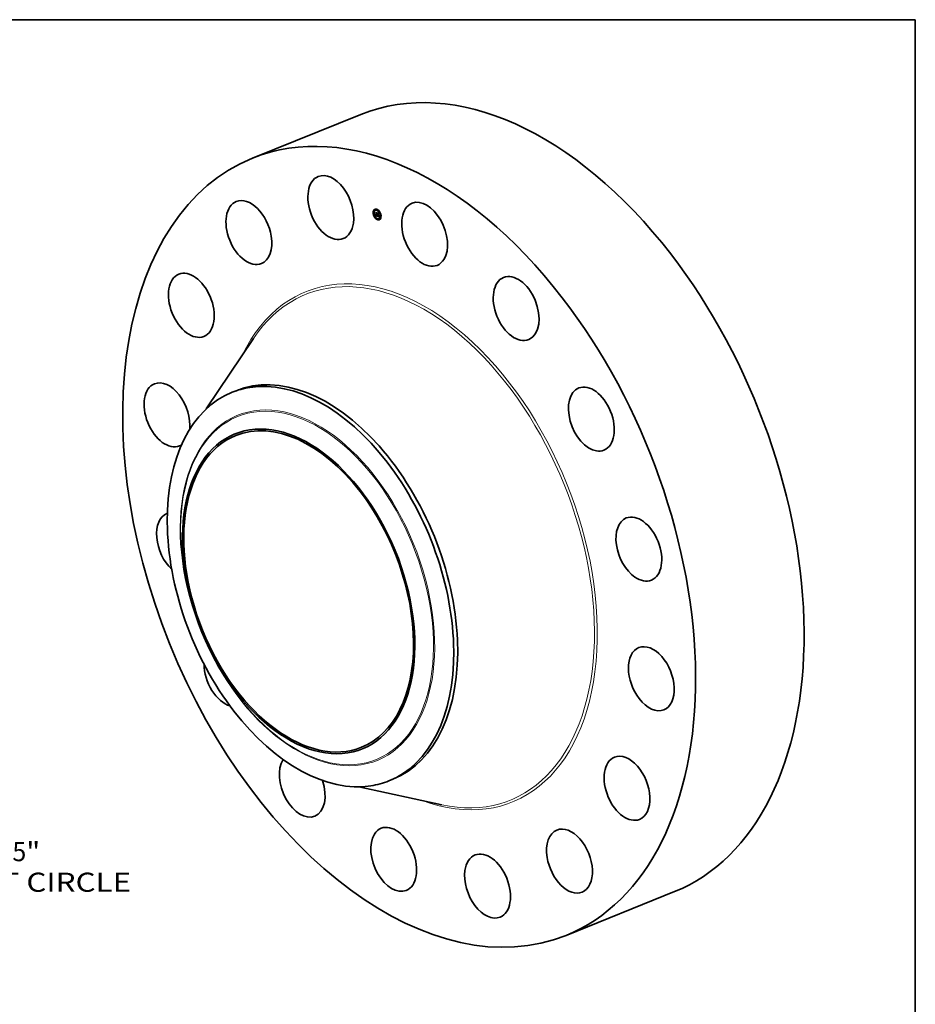
# Model space of a CAD drawing. Extents: x 0 to 10.8, y 0 to 8.2.
# Drawn here: x 6.1 to 10.8, y 3.2 to 8.2 of the extents above; entities that cross this region are included whole.
import ezdxf
from ezdxf.enums import TextEntityAlignment as Align

# ---------------------------------------------------------------- set-up
doc = ezdxf.new("R2010")
doc.units = 0
doc.header["$MEASUREMENT"] = 0
doc.layers.get('0').update_dxf_attribs({"lineweight": 13})
doc.layers.add('1', color=7, linetype='Continuous', lineweight=13)
doc.styles.get("Standard").update_dxf_attribs({"font": 'isocp.shx'})

# ---------------------------------------------------------------- blocks, each defined once
blk = doc.blocks.new('BLOCK10')
at = {"color": 7, "lineweight": 13, "ltscale": 0.03937}
for s, p, p2 in [('30.5', (19.243251, -16.090711), (21.31748, -16.090711)), ('"', (21.31748, -16.090711), (21.918969, -16.090711)), ('BOLT CIRCLE', (17.589707, -17.403047), (25.824993, -17.403047))]:
    blk.add_text(s, height=0.82021, dxfattribs=at).set_placement(p, p2, align=Align.FIT)

msp = doc.modelspace()

# ---------------------------------------------------------------- linework, layer by layer
at = {"color": 7, "lineweight": 35, "ltscale": 0.015069}
for p, q in [((7.333983, 7.535929), (7.89297, 7.761436)), ((8.950257, 3.529677), (9.509245, 3.755184))]:
    msp.add_line(p, q, dxfattribs=at)
at = {"color": 7, "lineweight": 35, "ltscale": 3.5e-05}
for p, q in [((7.963055, 7.269086), (7.961741, 7.268556)), ((7.964402, 7.265748), (7.963088, 7.265218)), ((7.969384, 7.267927), (7.96807, 7.267397)), ((7.975069, 7.272747), (7.973754, 7.272217)), ((7.976416, 7.269409), (7.975101, 7.268879)), ((7.988487, 7.261851), (7.987172, 7.261321)), ((7.989834, 7.258513), (7.98852, 7.257982)), ((7.959484, 7.253012), (7.95817, 7.252482)), ((7.960831, 7.249674), (7.959517, 7.249144)), ((7.966447, 7.233942), (7.965133, 7.233411)), ((7.967794, 7.230603), (7.96648, 7.230073)), ((7.967689, 7.240208), (7.969003, 7.240739)), ((7.967934, 7.240683), (7.969248, 7.241213)), ((7.968004, 7.240827), (7.969319, 7.241358)), ((7.96807, 7.240965), (7.969384, 7.241496)), ((7.96813, 7.241097), (7.969444, 7.241627)), ((7.968184, 7.241221), (7.969499, 7.241751)), ((7.971139, 7.245737), (7.972454, 7.246267)), ((7.972467, 7.245359), (7.971139, 7.245737)), ((7.973781, 7.245889), (7.972454, 7.246267)), ((7.972467, 7.245359), (7.973781, 7.245889)), ((7.972533, 7.252287), (7.973848, 7.252818)), ((7.972687, 7.245297), (7.974001, 7.245827)), ((7.973124, 7.246165), (7.974439, 7.246695)), ((7.973223, 7.245144), (7.974537, 7.245674)), ((7.973771, 7.239458), (7.975086, 7.239989)), ((7.974981, 7.244644), (7.976295, 7.245174)), ((7.977622, 7.237382), (7.978937, 7.237912)), ((7.977672, 7.237537), (7.978986, 7.238067)), ((7.979865, 7.223045), (7.978551, 7.222515)), ((7.981212, 7.219707), (7.979898, 7.219177)), ((7.980712, 7.250374), (7.982026, 7.250904)), ((7.981877, 7.237235), (7.983192, 7.237765)), ((7.984487, 7.237136), (7.985801, 7.237666)), ((7.986896, 7.224527), (7.985582, 7.223997)), ((7.985832, 7.236414), (7.987146, 7.236944)), ((7.991878, 7.226706), (7.990564, 7.226176)), ((7.993225, 7.223368), (7.991911, 7.222838)), ((7.995449, 7.24278), (7.994135, 7.24225)), ((7.996796, 7.239442), (7.995482, 7.238912))]:
    msp.add_line(p, q, dxfattribs=at)
at = {"color": 7, "lineweight": 35, "ltscale": 1e-05}
for p, q in [((7.966949, 7.24114), (7.967152, 7.241473)), ((7.967152, 7.241473), (7.967338, 7.241805)), ((7.967786, 7.242792), (7.968145, 7.242937)), ((7.968779, 7.243443), (7.968925, 7.243091)), ((7.975437, 7.246183), (7.975825, 7.246339)), ((7.975628, 7.246662), (7.975992, 7.246809)), ((7.97729, 7.238968), (7.977673, 7.239123)), ((7.977386, 7.239245), (7.977752, 7.239393)), ((7.977663, 7.240242), (7.977753, 7.24063)), ((7.977983, 7.240343), (7.977896, 7.239953)), ((7.980048, 7.23846), (7.980422, 7.23861)), ((7.986494, 7.237595), (7.986883, 7.237752)), ((7.986722, 7.238242), (7.986844, 7.237867)), ((7.986844, 7.237867), (7.986975, 7.237483)), ((7.986975, 7.237483), (7.987115, 7.237088))]:
    msp.add_line(p, q, dxfattribs=at)
at = {"color": 7, "lineweight": 35, "ltscale": 1.3e-05}
for p, q in [((7.966949, 7.24114), (7.967427, 7.241332)), ((7.967152, 7.241473), (7.96762, 7.241661)), ((7.968594, 7.242582), (7.969065, 7.242772)), ((7.970489, 7.25522), (7.970953, 7.255407)), ((7.970754, 7.247512), (7.971218, 7.247699)), ((7.972003, 7.240565), (7.972476, 7.240756)), ((7.972091, 7.239948), (7.972591, 7.239818)), ((7.972241, 7.240502), (7.972739, 7.240703)), ((7.975523, 7.246603), (7.976, 7.246795)), ((7.97837, 7.23971), (7.97886, 7.239907)), ((7.978902, 7.252827), (7.979366, 7.253014)), ((7.98514, 7.237081), (7.985605, 7.237268)), ((7.986465, 7.237385), (7.986943, 7.237578))]:
    msp.add_line(p, q, dxfattribs=at)
at = {"color": 7, "lineweight": 35, "ltscale": 8e-06}
for p, q in [((7.967127, 7.240888), (7.966949, 7.24114)), ((7.967899, 7.243118), (7.967995, 7.243442)), ((7.967995, 7.243442), (7.968072, 7.243765)), ((7.967995, 7.243442), (7.968291, 7.243562)), ((7.968072, 7.243765), (7.968131, 7.244087)), ((7.968131, 7.244087), (7.968173, 7.244407)), ((7.96907, 7.242763), (7.969211, 7.242458)), ((7.969211, 7.242458), (7.96935, 7.242176)), ((7.969521, 7.242285), (7.969394, 7.242559)), ((7.969394, 7.242559), (7.96959, 7.242295)), ((7.96959, 7.242295), (7.969789, 7.24206)), ((7.970272, 7.24137), (7.970047, 7.241571)), ((7.970521, 7.241186), (7.970272, 7.24137)), ((7.970521, 7.241186), (7.970805, 7.241301)), ((7.970794, 7.241021), (7.970521, 7.241186)), ((7.971092, 7.240874), (7.970794, 7.241021)), ((7.977231, 7.238073), (7.976995, 7.238305)), ((7.977386, 7.239245), (7.97748, 7.23955)), ((7.977717, 7.239263), (7.977624, 7.238965)), ((7.977753, 7.24063), (7.978067, 7.240757)), ((7.977841, 7.241046), (7.97814, 7.241167)), ((7.979707, 7.23869), (7.980021, 7.238817)), ((7.985669, 7.237932), (7.985958, 7.238049)), ((7.986512, 7.237825), (7.986818, 7.237948))]:
    msp.add_line(p, q, dxfattribs=at)
at = {"color": 7, "lineweight": 35, "ltscale": 9e-06}
for p, q in [((7.967337, 7.241188), (7.967127, 7.240888)), ((7.967528, 7.241495), (7.967337, 7.241188)), ((7.967338, 7.241805), (7.967505, 7.242135)), ((7.967505, 7.242135), (7.967654, 7.242464)), ((7.9677, 7.241808), (7.967528, 7.241495)), ((7.967654, 7.242464), (7.967786, 7.242792)), ((7.967853, 7.242128), (7.9677, 7.241808)), ((7.967786, 7.242792), (7.967899, 7.243118)), ((7.967987, 7.242454), (7.967853, 7.242128)), ((7.967899, 7.243118), (7.968226, 7.24325)), ((7.968102, 7.242787), (7.967987, 7.242454)), ((7.968199, 7.243126), (7.968102, 7.242787)), ((7.968276, 7.243472), (7.968199, 7.243126)), ((7.968334, 7.243825), (7.968276, 7.243472)), ((7.968374, 7.244184), (7.968334, 7.243825)), ((7.968742, 7.24994), (7.968988, 7.249693)), ((7.968925, 7.243091), (7.96907, 7.242763)), ((7.969494, 7.244444), (7.969248, 7.244692)), ((7.970794, 7.241021), (7.971136, 7.241159)), ((7.971414, 7.240744), (7.971092, 7.240874)), ((7.97176, 7.240633), (7.971414, 7.240744)), ((7.973445, 7.239563), (7.973771, 7.239458)), ((7.975915, 7.24693), (7.976106, 7.246628)), ((7.97748, 7.23955), (7.977572, 7.239882)), ((7.97748, 7.23955), (7.977832, 7.239692)), ((7.977572, 7.239882), (7.977663, 7.240242)), ((7.977572, 7.239882), (7.977911, 7.240019)), ((7.977663, 7.240242), (7.97799, 7.240374)), ((7.977808, 7.239593), (7.977717, 7.239263)), ((7.977896, 7.239953), (7.977808, 7.239593)), ((7.978444, 7.240082), (7.978766, 7.240212)), ((7.97986, 7.238572), (7.980208, 7.238712)), ((7.985566, 7.237712), (7.985918, 7.237854))]:
    msp.add_line(p, q, dxfattribs=at)
at = {"color": 7, "lineweight": 35, "ltscale": 1.2e-05}
for p, q in [((7.967338, 7.241805), (7.967785, 7.241985)), ((7.970754, 7.247512), (7.970468, 7.247913)), ((7.971414, 7.240744), (7.971844, 7.240918)), ((7.97176, 7.240633), (7.972214, 7.240817)), ((7.972697, 7.240389), (7.973143, 7.240569)), ((7.975055, 7.25424), (7.975307, 7.25385)), ((7.976995, 7.238305), (7.977443, 7.238486)), ((7.980539, 7.238247), (7.980991, 7.238429)), ((7.981008, 7.238097), (7.981452, 7.238276)), ((7.981481, 7.237974), (7.981008, 7.238097)), ((7.983764, 7.237348), (7.984196, 7.237522)), ((7.98543, 7.237557), (7.985885, 7.23774)), ((7.987588, 7.235843), (7.987764, 7.235408)), ((7.987764, 7.235408), (7.987949, 7.234963)), ((7.987949, 7.234963), (7.988142, 7.234508))]:
    msp.add_line(p, q, dxfattribs=at)
at = {"color": 7, "lineweight": 35, "ltscale": 1.1e-05}
for p, q in [((7.967505, 7.242135), (7.967926, 7.242305)), ((7.967654, 7.242464), (7.968045, 7.242622)), ((7.971092, 7.240874), (7.971484, 7.241032)), ((7.976142, 7.245722), (7.97655, 7.245887)), ((7.977095, 7.238498), (7.977518, 7.238669)), ((7.977193, 7.238719), (7.977594, 7.238881)), ((7.977753, 7.24063), (7.977841, 7.241046)), ((7.977841, 7.241046), (7.977927, 7.24149)), ((7.978068, 7.240763), (7.977983, 7.240343)), ((7.978408, 7.239892), (7.978814, 7.240056)), ((7.980274, 7.238351), (7.980677, 7.238514)), ((7.980402, 7.238298), (7.980824, 7.238469)), ((7.982879, 7.252014), (7.983113, 7.251629)), ((7.986504, 7.238636), (7.986722, 7.238242)), ((7.987115, 7.237088), (7.987263, 7.236683)), ((7.987263, 7.236683), (7.987421, 7.236269)), ((7.987421, 7.236269), (7.987588, 7.235843))]:
    msp.add_line(p, q, dxfattribs=at)
at = {"color": 7, "lineweight": 35, "ltscale": 5e-06}
for p, q in [((7.967689, 7.240208), (7.967776, 7.240373)), ((7.968551, 7.242396), (7.968594, 7.242582)), ((7.968594, 7.242582), (7.968639, 7.242782)), ((7.968639, 7.242782), (7.968685, 7.242994)), ((7.969003, 7.240739), (7.96909, 7.240903)), ((7.969882, 7.241284), (7.970008, 7.241119)), ((7.970008, 7.241119), (7.970132, 7.240978)), ((7.970047, 7.241571), (7.970233, 7.241646)), ((7.970132, 7.240978), (7.970262, 7.240852)), ((7.970262, 7.240852), (7.970407, 7.24073)), ((7.970407, 7.24073), (7.970566, 7.240614)), ((7.970566, 7.240614), (7.97074, 7.240503)), ((7.97074, 7.240503), (7.970929, 7.240397)), ((7.971225, 7.241124), (7.971399, 7.241061)), ((7.971399, 7.241061), (7.971584, 7.240998)), ((7.971584, 7.240998), (7.971779, 7.240937)), ((7.971779, 7.240937), (7.971984, 7.240877)), ((7.972316, 7.240792), (7.972502, 7.240751)), ((7.972502, 7.240751), (7.972704, 7.24071)), ((7.972704, 7.24071), (7.972919, 7.24067)), ((7.975682, 7.244655), (7.97547, 7.244617)), ((7.975872, 7.244727), (7.975682, 7.244655)), ((7.97604, 7.244833), (7.975872, 7.244727)), ((7.976186, 7.244973), (7.97604, 7.244833)), ((7.976311, 7.245147), (7.976186, 7.244973)), ((7.976995, 7.238305), (7.977095, 7.238498)), ((7.977332, 7.23825), (7.977231, 7.238073)), ((7.97837, 7.23971), (7.978408, 7.239892)), ((7.978408, 7.239892), (7.978444, 7.240082)), ((7.978444, 7.240082), (7.978478, 7.24028)), ((7.978478, 7.24028), (7.978511, 7.240486)), ((7.978511, 7.240486), (7.978542, 7.240701)), ((7.979159, 7.239533), (7.979308, 7.239378)), ((7.979206, 7.239016), (7.979301, 7.238827)), ((7.979301, 7.238827), (7.979398, 7.238654)), ((7.979308, 7.239378), (7.97946, 7.239234)), ((7.979398, 7.238654), (7.979499, 7.238497)), ((7.979438, 7.239), (7.979641, 7.239082)), ((7.979567, 7.238832), (7.979438, 7.239)), ((7.97946, 7.239234), (7.979616, 7.239101)), ((7.979707, 7.23869), (7.979567, 7.238832)), ((7.979616, 7.239101), (7.979775, 7.238979)), ((7.97986, 7.238572), (7.979707, 7.23869)), ((7.979775, 7.238979), (7.979937, 7.238868)), ((7.980048, 7.23846), (7.97986, 7.238572)), ((7.979937, 7.238868), (7.980103, 7.238768)), ((7.980103, 7.238768), (7.980272, 7.238678)), ((7.980272, 7.238678), (7.980445, 7.2386)), ((7.980388, 7.237695), (7.980551, 7.237612)), ((7.980445, 7.2386), (7.980621, 7.238532)), ((7.980551, 7.237612), (7.980722, 7.237537)), ((7.980621, 7.238532), (7.9808, 7.238475)), ((7.980722, 7.237537), (7.980902, 7.237471)), ((7.980902, 7.237471), (7.981091, 7.237412)), ((7.983725, 7.23678), (7.983905, 7.236704)), ((7.983905, 7.236704), (7.984081, 7.236634)), ((7.984081, 7.236634), (7.984253, 7.23657)), ((7.984263, 7.237502), (7.984438, 7.237457)), ((7.984487, 7.237136), (7.984293, 7.237186)), ((7.984669, 7.237101), (7.984487, 7.237136)), ((7.984805, 7.236408), (7.985011, 7.236368)), ((7.985011, 7.236368), (7.985203, 7.236345)), ((7.985251, 7.237455), (7.98543, 7.237557)), ((7.98543, 7.237557), (7.985566, 7.237712)), ((7.985767, 7.238388), (7.985784, 7.238573)), ((7.985784, 7.238573), (7.985793, 7.238775)), ((7.985793, 7.238775), (7.985795, 7.238994)), ((7.985982, 7.238203), (7.985952, 7.23801)), ((7.986003, 7.238415), (7.985982, 7.238203)), ((7.986425, 7.237195), (7.986465, 7.237385)), ((7.986465, 7.237385), (7.986494, 7.237595))]:
    msp.add_line(p, q, dxfattribs=at)
at = {"color": 7, "lineweight": 35, "ltscale": 0.000237}
msp.add_line((7.976814, 7.237612), (7.967689, 7.240208), dxfattribs=at)
at = {"color": 7, "lineweight": 35, "ltscale": 4e-06}
for p, q in [((7.967776, 7.240373), (7.967857, 7.240531)), ((7.967857, 7.240531), (7.967934, 7.240683)), ((7.967934, 7.240683), (7.968004, 7.240827)), ((7.968004, 7.240827), (7.96807, 7.240965)), ((7.96807, 7.240965), (7.96813, 7.241097)), ((7.968428, 7.241916), (7.968467, 7.242063)), ((7.968467, 7.242063), (7.968509, 7.242223)), ((7.968509, 7.242223), (7.968551, 7.242396)), ((7.96909, 7.240903), (7.969172, 7.241062)), ((7.969172, 7.241062), (7.969248, 7.241213)), ((7.969248, 7.241213), (7.969319, 7.241358)), ((7.969319, 7.241358), (7.969384, 7.241496)), ((7.969384, 7.241496), (7.969444, 7.241627)), ((7.969848, 7.241791), (7.969994, 7.24185)), ((7.970636, 7.241385), (7.970767, 7.241318)), ((7.970767, 7.241318), (7.970909, 7.241253)), ((7.970909, 7.241253), (7.971062, 7.241188)), ((7.971062, 7.241188), (7.971225, 7.241124)), ((7.971984, 7.240877), (7.972143, 7.240834)), ((7.972143, 7.240834), (7.972316, 7.240792)), ((7.973795, 7.245744), (7.973781, 7.245889)), ((7.974992, 7.246196), (7.974827, 7.246235)), ((7.974882, 7.245664), (7.975015, 7.245612)), ((7.975149, 7.246174), (7.974992, 7.246196)), ((7.975015, 7.245612), (7.975149, 7.245565)), ((7.975297, 7.24617), (7.975149, 7.246174)), ((7.975149, 7.245565), (7.975309, 7.245528)), ((7.975437, 7.246183), (7.975297, 7.24617)), ((7.975309, 7.245528), (7.975463, 7.245511)), ((7.975463, 7.245511), (7.975611, 7.245514)), ((7.975569, 7.246213), (7.975706, 7.246269)), ((7.975611, 7.245514), (7.975753, 7.245537)), ((7.975753, 7.245537), (7.975889, 7.245579)), ((7.975889, 7.245579), (7.976019, 7.245641)), ((7.976015, 7.24651), (7.975916, 7.24641)), ((7.976106, 7.246628), (7.976015, 7.24651)), ((7.976019, 7.245641), (7.976142, 7.245722)), ((7.976142, 7.245722), (7.976259, 7.245824)), ((7.976259, 7.245824), (7.97637, 7.245945)), ((7.97637, 7.245945), (7.976475, 7.246086)), ((7.97637, 7.245945), (7.976507, 7.246)), ((7.977622, 7.237382), (7.977672, 7.237537)), ((7.978158, 7.238919), (7.978204, 7.239061)), ((7.978204, 7.239061), (7.978248, 7.239211)), ((7.978248, 7.239211), (7.97829, 7.239369)), ((7.97829, 7.239369), (7.978331, 7.239535)), ((7.978331, 7.239535), (7.97837, 7.23971)), ((7.978511, 7.240486), (7.97865, 7.240542)), ((7.978937, 7.237912), (7.978986, 7.238067)), ((7.979499, 7.238497), (7.979602, 7.238355)), ((7.979602, 7.238355), (7.979711, 7.238225)), ((7.979711, 7.238225), (7.979828, 7.238103)), ((7.979828, 7.238103), (7.979955, 7.237989)), ((7.979955, 7.237989), (7.980091, 7.237883)), ((7.980091, 7.237883), (7.980235, 7.237785)), ((7.980235, 7.237785), (7.980388, 7.237695)), ((7.980539, 7.238247), (7.980402, 7.238298)), ((7.980686, 7.238196), (7.980539, 7.238247)), ((7.980842, 7.238146), (7.980686, 7.238196)), ((7.981008, 7.238097), (7.980842, 7.238146)), ((7.981091, 7.237412), (7.981249, 7.237369)), ((7.981249, 7.237369), (7.981406, 7.237329)), ((7.981406, 7.237329), (7.981564, 7.237294)), ((7.981564, 7.237294), (7.981721, 7.237263)), ((7.981721, 7.237263), (7.981877, 7.237235)), ((7.984253, 7.23657), (7.984421, 7.236514)), ((7.984421, 7.236514), (7.984585, 7.236465)), ((7.984438, 7.237457), (7.984602, 7.237424)), ((7.984602, 7.237424), (7.984754, 7.237405)), ((7.984838, 7.23708), (7.984669, 7.237101)), ((7.984754, 7.237405), (7.984896, 7.237398)), ((7.984995, 7.237073), (7.984838, 7.23708)), ((7.98514, 7.237081), (7.984995, 7.237073)), ((7.985203, 7.236345), (7.985381, 7.236338)), ((7.985381, 7.236338), (7.985545, 7.236347)), ((7.985545, 7.236347), (7.985696, 7.236372)), ((7.985696, 7.236372), (7.985832, 7.236414)), ((7.985742, 7.23822), (7.985767, 7.238388)), ((7.985867, 7.237683), (7.985812, 7.237548)), ((7.985914, 7.237837), (7.985867, 7.237683)), ((7.985952, 7.23801), (7.985914, 7.237837)), ((7.986241, 7.236747), (7.986313, 7.236876)), ((7.986313, 7.236876), (7.986374, 7.237025)), ((7.986374, 7.237025), (7.986425, 7.237195))]:
    msp.add_line(p, q, dxfattribs=at)
at = {"color": 7, "lineweight": 35, "ltscale": 7e-06}
for p, q in [((7.968072, 7.243765), (7.96834, 7.243873)), ((7.968131, 7.244087), (7.968373, 7.244185)), ((7.968173, 7.244407), (7.968374, 7.244184)), ((7.968352, 7.241662), (7.968428, 7.241916)), ((7.96935, 7.242176), (7.969487, 7.241918)), ((7.969487, 7.241918), (7.969621, 7.241683)), ((7.969672, 7.242029), (7.969521, 7.242285)), ((7.969848, 7.241791), (7.969672, 7.242029)), ((7.969789, 7.24206), (7.969991, 7.241852)), ((7.970047, 7.241571), (7.969848, 7.241791)), ((7.969991, 7.241852), (7.970196, 7.241673)), ((7.970405, 7.241521), (7.970636, 7.241385)), ((7.971582, 7.240112), (7.97183, 7.240027)), ((7.97183, 7.240027), (7.972091, 7.239948)), ((7.973171, 7.240279), (7.972917, 7.24034)), ((7.975728, 7.246736), (7.975974, 7.246836)), ((7.976259, 7.245824), (7.976532, 7.245934)), ((7.976555, 7.245874), (7.976496, 7.245597)), ((7.977193, 7.238719), (7.97729, 7.238968)), ((7.97729, 7.238968), (7.977386, 7.239245)), ((7.977624, 7.238965), (7.977529, 7.238696)), ((7.977927, 7.24149), (7.978166, 7.241316)), ((7.978478, 7.24028), (7.97872, 7.240378)), ((7.978542, 7.240701), (7.978691, 7.240481)), ((7.978691, 7.240481), (7.97877, 7.240197)), ((7.97877, 7.240197), (7.978852, 7.239929)), ((7.978852, 7.239929), (7.978937, 7.239677)), ((7.979567, 7.238832), (7.979833, 7.238939)), ((7.981175, 7.238397), (7.98143, 7.2385)), ((7.985669, 7.237932), (7.985742, 7.23822)), ((7.985742, 7.23822), (7.985994, 7.238321)), ((7.986017, 7.239165), (7.986021, 7.238896)), ((7.986518, 7.238346), (7.986504, 7.238636)), ((7.98652, 7.238075), (7.986518, 7.238346))]:
    msp.add_line(p, q, dxfattribs=at)
at = {"color": 7, "lineweight": 35, "ltscale": 3e-06}
for p, q in [((7.96813, 7.241097), (7.968184, 7.241221)), ((7.969444, 7.241627), (7.969499, 7.241751)), ((7.969672, 7.242029), (7.969779, 7.242072)), ((7.974796, 7.246563), (7.974929, 7.246532)), ((7.974929, 7.246532), (7.975057, 7.246516)), ((7.975057, 7.246516), (7.975181, 7.246515)), ((7.975181, 7.246515), (7.9753, 7.24653)), ((7.9753, 7.24653), (7.975414, 7.246559)), ((7.975414, 7.246559), (7.975523, 7.246603)), ((7.975569, 7.246213), (7.975437, 7.246183)), ((7.975523, 7.246603), (7.975628, 7.246662)), ((7.975693, 7.246261), (7.975569, 7.246213)), ((7.975628, 7.246662), (7.975728, 7.246736)), ((7.975809, 7.246327), (7.975693, 7.246261)), ((7.975728, 7.246736), (7.975824, 7.246826)), ((7.975916, 7.24641), (7.975809, 7.246327)), ((7.975824, 7.246826), (7.975915, 7.24693)), ((7.975824, 7.246826), (7.975949, 7.246876)), ((7.97921, 7.239413), (7.979159, 7.239533)), ((7.979319, 7.239193), (7.979448, 7.239246)), ((7.980402, 7.238298), (7.980274, 7.238351)), ((7.9808, 7.238475), (7.980923, 7.238443)), ((7.980923, 7.238443), (7.981048, 7.238417)), ((7.981048, 7.238417), (7.981175, 7.238397)), ((7.984896, 7.237398), (7.985025, 7.237404)), ((7.985025, 7.237404), (7.985144, 7.237423)), ((7.985272, 7.237103), (7.98514, 7.237081)), ((7.985144, 7.237423), (7.985251, 7.237455)), ((7.985392, 7.23714), (7.985272, 7.237103)), ((7.985499, 7.237191), (7.985392, 7.23714)), ((7.985594, 7.237256), (7.985499, 7.237191)), ((7.985812, 7.237548), (7.985748, 7.237432)), ((7.985832, 7.236414), (7.985955, 7.236472)), ((7.985955, 7.236472), (7.986064, 7.236546)), ((7.986064, 7.236546), (7.986159, 7.236637)), ((7.986159, 7.236637), (7.986241, 7.236747)), ((7.986518, 7.238346), (7.986638, 7.238394))]:
    msp.add_line(p, q, dxfattribs=at)
at = {"color": 7, "lineweight": 35, "ltscale": 6e-06}
for p, q in [((7.968184, 7.241221), (7.968277, 7.24145)), ((7.968277, 7.24145), (7.968352, 7.241662)), ((7.968685, 7.242994), (7.968732, 7.24322)), ((7.968732, 7.24322), (7.968779, 7.243443)), ((7.969248, 7.244692), (7.969462, 7.244778)), ((7.969621, 7.241683), (7.969753, 7.241472)), ((7.969753, 7.241472), (7.969882, 7.241284)), ((7.970196, 7.241673), (7.970405, 7.241521)), ((7.970272, 7.24137), (7.970503, 7.241463)), ((7.970929, 7.240397), (7.971132, 7.240297)), ((7.971132, 7.240297), (7.97135, 7.240202)), ((7.97135, 7.240202), (7.971582, 7.240112)), ((7.972003, 7.240565), (7.97176, 7.240633)), ((7.971768, 7.2526), (7.971974, 7.252683)), ((7.972241, 7.240502), (7.972003, 7.240565)), ((7.972472, 7.240443), (7.972241, 7.240502)), ((7.97227, 7.2474), (7.972476, 7.247483)), ((7.972697, 7.240389), (7.972472, 7.240443)), ((7.972917, 7.24034), (7.972697, 7.240389)), ((7.972919, 7.24067), (7.973125, 7.240753)), ((7.975236, 7.244613), (7.974981, 7.244644)), ((7.97547, 7.244617), (7.975236, 7.244613)), ((7.975682, 7.244655), (7.975893, 7.24474)), ((7.976414, 7.245355), (7.976311, 7.245147)), ((7.976496, 7.245597), (7.976414, 7.245355)), ((7.976475, 7.246086), (7.976555, 7.245874)), ((7.977095, 7.238498), (7.977193, 7.238719)), ((7.977432, 7.238458), (7.977332, 7.23825)), ((7.977529, 7.238696), (7.977432, 7.238458)), ((7.978937, 7.239677), (7.979024, 7.239441)), ((7.979024, 7.239441), (7.979113, 7.239221)), ((7.979113, 7.239221), (7.979206, 7.239016)), ((7.979319, 7.239193), (7.97921, 7.239413)), ((7.979438, 7.239), (7.979319, 7.239193)), ((7.980005, 7.250611), (7.98022, 7.250697)), ((7.980274, 7.238351), (7.980048, 7.23846)), ((7.984585, 7.236465), (7.984805, 7.236408)), ((7.985272, 7.237103), (7.985513, 7.2372)), ((7.985566, 7.237712), (7.985669, 7.237932)), ((7.985748, 7.237432), (7.985594, 7.237256)), ((7.985767, 7.238388), (7.986007, 7.238485)), ((7.985784, 7.238573), (7.986017, 7.238668)), ((7.985795, 7.238994), (7.985789, 7.23923)), ((7.985789, 7.23923), (7.986017, 7.239165)), ((7.985793, 7.238775), (7.98602, 7.238867)), ((7.985795, 7.238994), (7.986018, 7.239084)), ((7.986017, 7.238645), (7.986003, 7.238415)), ((7.986021, 7.238896), (7.986017, 7.238645)), ((7.986494, 7.237595), (7.986512, 7.237825)), ((7.986512, 7.237825), (7.98652, 7.238075)), ((7.98652, 7.238075), (7.986747, 7.238167))]:
    msp.add_line(p, q, dxfattribs=at)
at = {"color": 7, "lineweight": 35, "ltscale": 3.2e-05}
msp.add_line((7.968277, 7.24145), (7.969478, 7.241934), dxfattribs=at)
at = {"color": 7, "lineweight": 35, "ltscale": 2.8e-05}
for p, q in [((7.968352, 7.241662), (7.969399, 7.242084)), ((7.971137, 7.245734), (7.971029, 7.246858))]:
    msp.add_line(p, q, dxfattribs=at)
at = {"color": 7, "lineweight": 35, "ltscale": 2.4e-05}
for p, q in [((7.968428, 7.241916), (7.969304, 7.24227)), ((7.973848, 7.252818), (7.973322, 7.253599)), ((7.975149, 7.246174), (7.976031, 7.24653))]:
    msp.add_line(p, q, dxfattribs=at)
at = {"color": 7, "lineweight": 35, "ltscale": 2.1e-05}
for p, q in [((7.968467, 7.242063), (7.96925, 7.242379)), ((7.986313, 7.236876), (7.98708, 7.237185))]:
    msp.add_line(p, q, dxfattribs=at)
at = {"color": 7, "lineweight": 35, "ltscale": 1.8e-05}
for p, q in [((7.968509, 7.242223), (7.969192, 7.242499)), ((7.972472, 7.240443), (7.973129, 7.240709)), ((7.975889, 7.245579), (7.976549, 7.245845)), ((7.97829, 7.239369), (7.978952, 7.239636)), ((7.984995, 7.237073), (7.985673, 7.237346)), ((7.986374, 7.237025), (7.987042, 7.237294))]:
    msp.add_line(p, q, dxfattribs=at)
at = {"color": 7, "lineweight": 35, "ltscale": 1.6e-05}
for p, q in [((7.968551, 7.242396), (7.969131, 7.24263)), ((7.975414, 7.246559), (7.976, 7.246795)), ((7.97547, 7.244617), (7.976066, 7.244858)), ((7.978331, 7.239535), (7.978906, 7.239768)), ((7.980842, 7.238146), (7.981441, 7.238388)), ((7.983637, 7.237691), (7.984263, 7.237502))]:
    msp.add_line(p, q, dxfattribs=at)
at = {"color": 7, "lineweight": 35, "ltscale": 0.000132}
for p, q in [((7.969248, 7.244692), (7.968742, 7.24994)), ((7.968988, 7.249693), (7.969494, 7.244444)), ((7.969965, 7.255688), (7.975055, 7.25424))]:
    msp.add_line(p, q, dxfattribs=at)
at = {"color": 7, "lineweight": 35, "ltscale": 0.000182}
msp.add_line((7.97602, 7.238742), (7.969003, 7.240739), dxfattribs=at)
at = {"color": 7, "lineweight": 35, "ltscale": 0.000128}
msp.add_line((7.969931, 7.244084), (7.96944, 7.249174), dxfattribs=at)
at = {"color": 7, "lineweight": 35, "ltscale": 7.4e-05}
msp.add_line((7.96944, 7.249174), (7.971111, 7.246737), dxfattribs=at)
at = {"color": 7, "lineweight": 35, "ltscale": 2e-06}
for p, q in [((7.969499, 7.241751), (7.969533, 7.241837)), ((7.969521, 7.242285), (7.96958, 7.242309))]:
    msp.add_line(p, q, dxfattribs=at)
at = {"color": 7, "lineweight": 35, "ltscale": 5.1e-05}
msp.add_line((7.971139, 7.245737), (7.969931, 7.244084), dxfattribs=at)
at = {"color": 7, "lineweight": 35, "ltscale": 8.9e-05}
msp.add_line((7.971768, 7.2526), (7.969965, 7.255688), dxfattribs=at)
at = {"color": 7, "lineweight": 35, "ltscale": 4.7e-05}
msp.add_line((7.970468, 7.247913), (7.97227, 7.2474), dxfattribs=at)
at = {"color": 7, "lineweight": 35, "ltscale": 0.000125}
msp.add_line((7.975307, 7.25385), (7.970489, 7.25522), dxfattribs=at)
at = {"color": 7, "lineweight": 35, "ltscale": 7.3e-05}
msp.add_line((7.970489, 7.25522), (7.971974, 7.252683), dxfattribs=at)
at = {"color": 7, "lineweight": 35, "ltscale": 4.6e-05}
msp.add_line((7.972521, 7.24701), (7.970754, 7.247512), dxfattribs=at)
at = {"color": 7, "lineweight": 35, "ltscale": 5.2e-05}
msp.add_line((7.971111, 7.246737), (7.973124, 7.246165), dxfattribs=at)
at = {"color": 7, "lineweight": 35, "ltscale": 5.7e-05}
msp.add_line((7.972533, 7.252287), (7.971256, 7.254187), dxfattribs=at)
at = {"color": 7, "lineweight": 35, "ltscale": 0.000112}
msp.add_line((7.971256, 7.254187), (7.975572, 7.252959), dxfattribs=at)
at = {"color": 7, "lineweight": 35, "ltscale": 0.000131}
for p, q in [((7.97227, 7.2474), (7.971768, 7.2526)), ((7.974292, 7.251787), (7.974796, 7.246563))]:
    msp.add_line(p, q, dxfattribs=at)
at = {"color": 7, "lineweight": 35, "ltscale": 0.000142}
msp.add_line((7.971974, 7.252683), (7.972521, 7.24701), dxfattribs=at)
at = {"color": 7, "lineweight": 35, "ltscale": 0.000118}
msp.add_line((7.972919, 7.24067), (7.972467, 7.245359), dxfattribs=at)
at = {"color": 7, "lineweight": 35, "ltscale": 0.000154}
for p, q in [((7.973124, 7.246165), (7.972533, 7.252287)), ((7.974439, 7.246695), (7.973848, 7.252818))]:
    msp.add_line(p, q, dxfattribs=at)
at = {"color": 7, "lineweight": 35, "ltscale": 2.2e-05}
for p, q in [((7.972591, 7.239818), (7.973445, 7.239563)), ((7.978986, 7.238067), (7.979273, 7.238882))]:
    msp.add_line(p, q, dxfattribs=at)
at = {"color": 7, "lineweight": 35, "ltscale": 1.4e-05}
for p, q in [((7.973223, 7.245144), (7.972687, 7.245297)), ((7.974537, 7.245674), (7.974001, 7.245827)), ((7.974827, 7.246235), (7.974882, 7.245664)), ((7.976019, 7.245641), (7.976551, 7.245856)), ((7.978166, 7.241316), (7.978068, 7.240763)), ((7.983764, 7.237348), (7.983725, 7.23678)), ((7.984293, 7.237186), (7.983764, 7.237348)), ((7.984293, 7.237186), (7.984827, 7.237401))]:
    msp.add_line(p, q, dxfattribs=at)
at = {"color": 7, "lineweight": 35, "ltscale": 0.000126}
msp.add_line((7.972687, 7.245297), (7.973171, 7.240279), dxfattribs=at)
at = {"color": 7, "lineweight": 35, "ltscale": 0.000143}
for p, q in [((7.973771, 7.239458), (7.973223, 7.245144)), ((7.975086, 7.239989), (7.974537, 7.245674))]:
    msp.add_line(p, q, dxfattribs=at)
at = {"color": 7, "lineweight": 35, "ltscale": 4.3e-05}
msp.add_line((7.975572, 7.252959), (7.974292, 7.251787), dxfattribs=at)
at = {"color": 7, "lineweight": 35, "ltscale": 3.3e-05}
for p, q in [((7.974827, 7.246235), (7.976044, 7.246726)), ((7.985955, 7.236472), (7.987162, 7.236959))]:
    msp.add_line(p, q, dxfattribs=at)
at = {"color": 7, "lineweight": 35, "ltscale": 0.000129}
msp.add_line((7.974981, 7.244644), (7.975476, 7.239517), dxfattribs=at)
at = {"color": 7, "lineweight": 35, "ltscale": 3e-05}
msp.add_line((7.974992, 7.246196), (7.976097, 7.246642), dxfattribs=at)
at = {"color": 7, "lineweight": 35, "ltscale": 2.6e-05}
for p, q in [((7.975236, 7.244613), (7.976211, 7.245007)), ((7.986159, 7.236637), (7.987135, 7.237031))]:
    msp.add_line(p, q, dxfattribs=at)
at = {"color": 7, "lineweight": 35, "ltscale": 1.7e-05}
for p, q in [((7.975297, 7.24617), (7.975932, 7.246426)), ((7.985251, 7.237455), (7.985874, 7.237707))]:
    msp.add_line(p, q, dxfattribs=at)
at = {"color": 7, "lineweight": 35, "ltscale": 5.8e-05}
msp.add_line((7.975476, 7.239517), (7.976814, 7.237612), dxfattribs=at)
at = {"color": 7, "lineweight": 35, "ltscale": 0.000273}
msp.add_line((7.988142, 7.234508), (7.977622, 7.237382), dxfattribs=at)
at = {"color": 7, "lineweight": 35, "ltscale": 3.7e-05}
msp.add_line((7.977672, 7.237537), (7.978158, 7.238919), dxfattribs=at)
at = {"color": 7, "lineweight": 35, "ltscale": 2.5e-05}
for p, q in [((7.978158, 7.238919), (7.979084, 7.239293)), ((7.984838, 7.23708), (7.985759, 7.237451))]:
    msp.add_line(p, q, dxfattribs=at)
at = {"color": 7, "lineweight": 35, "ltscale": 2.3e-05}
for p, q in [((7.978204, 7.239061), (7.979041, 7.239399)), ((7.986241, 7.236747), (7.987111, 7.237098))]:
    msp.add_line(p, q, dxfattribs=at)
at = {"color": 7, "lineweight": 35, "ltscale": 2e-05}
for p, q in [((7.978248, 7.239211), (7.978997, 7.239514)), ((7.980686, 7.238196), (7.981431, 7.238496))]:
    msp.add_line(p, q, dxfattribs=at)
at = {"color": 7, "lineweight": 35, "ltscale": 7.8e-05}
msp.add_line((7.980005, 7.250611), (7.978387, 7.253292), dxfattribs=at)
at = {"color": 7, "lineweight": 35, "ltscale": 0.000117}
msp.add_line((7.978387, 7.253292), (7.982879, 7.252014), dxfattribs=at)
at = {"color": 7, "lineweight": 35, "ltscale": 0.000109}
msp.add_line((7.983113, 7.251629), (7.978902, 7.252827), dxfattribs=at)
at = {"color": 7, "lineweight": 35, "ltscale": 6.4e-05}
msp.add_line((7.978902, 7.252827), (7.98026, 7.250633), dxfattribs=at)
at = {"color": 7, "lineweight": 35, "ltscale": 0.000228}
msp.add_line((7.987722, 7.235512), (7.978937, 7.237912), dxfattribs=at)
at = {"color": 7, "lineweight": 35, "ltscale": 1e-06}
for p, q in [((7.97921, 7.239413), (7.979256, 7.239432)), ((7.985856, 7.237656), (7.985801, 7.237666))]:
    msp.add_line(p, q, dxfattribs=at)
at = {"color": 7, "lineweight": 35, "ltscale": 5e-05}
msp.add_line((7.980712, 7.250374), (7.979547, 7.251993), dxfattribs=at)
at = {"color": 7, "lineweight": 35, "ltscale": 0.000104}
msp.add_line((7.979547, 7.251993), (7.983564, 7.250851), dxfattribs=at)
at = {"color": 7, "lineweight": 35, "ltscale": 0.000307}
msp.add_line((7.981175, 7.238397), (7.980005, 7.250611), dxfattribs=at)
at = {"color": 7, "lineweight": 35, "ltscale": 0.000318}
msp.add_line((7.98026, 7.250633), (7.981481, 7.237974), dxfattribs=at)
at = {"color": 7, "lineweight": 35, "ltscale": 0.00033}
for p, q in [((7.981877, 7.237235), (7.980712, 7.250374)), ((7.983192, 7.237765), (7.982026, 7.250904))]:
    msp.add_line(p, q, dxfattribs=at)
at = {"color": 7, "lineweight": 35, "ltscale": 1.5e-05}
for p, q in [((7.982026, 7.250904), (7.981679, 7.251387)), ((7.986425, 7.237195), (7.986995, 7.237425))]:
    msp.add_line(p, q, dxfattribs=at)
at = {"color": 7, "lineweight": 35, "ltscale": 3.8e-05}
msp.add_line((7.983564, 7.250851), (7.982471, 7.249779), dxfattribs=at)
at = {"color": 7, "lineweight": 35, "ltscale": 0.000304}
msp.add_line((7.982471, 7.249779), (7.983637, 7.237691), dxfattribs=at)
at = {"color": 7, "lineweight": 35, "ltscale": 3.1e-05}
msp.add_line((7.984669, 7.237101), (7.985819, 7.237564), dxfattribs=at)
at = {"color": 7, "lineweight": 35, "ltscale": 2.9e-05}
msp.add_line((7.986064, 7.236546), (7.987152, 7.236986), dxfattribs=at)
at = {"color": 7, "lineweight": 35, "ltscale": 0.010957}
msp.add_line((7.096359, 6.243229), (7.340208, 6.60743), dxfattribs=at)
at = {"color": 7, "lineweight": 35, "ltscale": 0.000558}
for p, q in [((7.229505, 6.329209), (7.250201, 6.337558)), ((8.037642, 4.326083), (8.058339, 4.334432))]:
    msp.add_line(p, q, dxfattribs=at)
at = {"color": 7, "lineweight": 35, "ltscale": 0.010958}
msp.add_line((7.882075, 4.29559), (8.310391, 4.202549), dxfattribs=at)
at = {"color": 7, "lineweight": 35, "ltscale": 0.03937}
for centre, major_axis, start_param, end_param in [((8.701107, 5.75831), (0.808106, -2.003139), 1.99842421, 3.14161853), ((8.14212, 5.532803), (0.808106, -2.003139), 1.99842421, 3.14161853), ((8.14212, 5.532803), (0.808106, -2.003139), 3.14161853, 6.28321118), ((7.738191, 7.281579), (0.064648, -0.160251), 3.14158223, 6.28317488), ((7.738191, 7.281579), (0.064648, -0.160251), 0.82032696, 3.14158223), ((7.316064, 7.152934), (0.064648, -0.160251), 3.14162668, 6.28321933), ((7.316064, 7.152934), (0.064648, -0.160251), 1.21302605, 3.14162668), ((8.221813, 7.143989), (0.064648, -0.160251), 0.42762788, 3.14158223), ((7.976826, 7.245697), (0.011111, -0.027543), 3.14170585, 6.2832985), ((7.97814, 7.246227), (-0.011111, 0.027543), 0.03842444, 1.1087745), ((7.976826, 7.245697), (0.008754, -0.021701), 3.14170585, 6.2832985), ((7.962415, 7.266887), (0.000673, -0.001669), 3.14170585, 6.2832985), ((7.962415, 7.266887), (0.000673, -0.001669), 1.12397742, 3.14170585), ((7.963729, 7.267417), (-0.000673, 0.001669), 3.14170585, 6.2832985), ((7.962415, 7.266887), (0.000673, -0.001669), 0.0001132, 1.12397742), ((7.976826, 7.245697), (0.011111, -0.027543), 1.12397742, 3.14170585), ((7.976826, 7.245697), (0.008754, -0.021701), 1.12397742, 3.14170585), ((7.97814, 7.246227), (-0.008754, 0.021701), 5.14509313, 6.2832985), ((7.974428, 7.270548), (0.000673, -0.001669), 3.14170585, 6.2832985), ((7.974428, 7.270548), (0.000673, -0.001669), 1.12397742, 3.14170585), ((7.975742, 7.271078), (-0.000673, 0.001669), 3.14170585, 6.2832985), ((7.974428, 7.270548), (0.000673, -0.001669), 0.0001132, 1.12397742), ((7.987846, 7.259652), (0.000673, -0.001669), 3.14170585, 4.26557008), ((7.987846, 7.259652), (0.000673, -0.001669), 4.26557008, 6.2832985), ((7.987846, 7.259652), (0.000673, -0.001669), 0.0001132, 3.14170585), ((7.98916, 7.260182), (-0.000673, 0.001669), 6.05098335, 6.2832985), ((7.98916, 7.260182), (-0.000673, 0.001669), 3.14170585, 3.99779721), ((8.221813, 7.143989), (0.064648, -0.160251), 3.14158223, 6.28317488), ((7.958843, 7.250813), (0.000673, -0.001669), 3.14170585, 6.2832985), ((7.958843, 7.250813), (0.000673, -0.001669), 1.12397742, 3.14170585), ((7.97814, 7.246227), (-0.011111, 0.027543), 1.20855042, 1.83092361), ((7.960158, 7.251343), (-0.000673, 0.001669), 5.1107952, 6.2832985), ((7.958843, 7.250813), (0.000673, -0.001669), 0.0001132, 1.12397742), ((7.960158, 7.251343), (-0.000673, 0.001669), 3.14170585, 3.33927246), ((7.965806, 7.231742), (0.000673, -0.001669), 3.14170585, 6.2832985), ((7.965806, 7.231742), (0.000673, -0.001669), 1.12397742, 3.14170585), ((7.97814, 7.246227), (-0.011111, 0.027543), 1.9346727, 3.10281685), ((7.96712, 7.232272), (-0.000673, 0.001669), 6.03696849, 6.2832985), ((7.965806, 7.231742), (0.000673, -0.001669), 0.0001132, 1.12397742), ((7.96712, 7.232272), (-0.000673, 0.001669), 3.14170585, 4.12754846), ((7.979224, 7.220846), (0.000673, -0.001669), 3.14170585, 6.2832985), ((7.979224, 7.220846), (0.000673, -0.001669), 1.12397742, 3.14170585), ((7.980538, 7.221376), (-0.000673, 0.001669), 3.14170585, 6.2832985), ((7.979224, 7.220846), (0.000673, -0.001669), 0.0001132, 1.12397742), ((7.976826, 7.245697), (0.008754, -0.021701), 0.0001132, 1.12397742), ((7.97814, 7.246227), (-0.008754, 0.021701), 3.14170585, 4.16541003), ((7.976826, 7.245697), (0.011111, -0.027543), 0.0001132, 1.12397742), ((7.97814, 7.246227), (-0.008754, 0.021701), 4.2846206, 5.01944792), ((7.991237, 7.224507), (0.000673, -0.001669), 3.14170585, 4.26557008), ((7.991237, 7.224507), (0.000673, -0.001669), 4.26557008, 6.2832985), ((7.991237, 7.224507), (0.000673, -0.001669), 0.0001132, 3.14170585), ((7.992552, 7.225037), (-0.000673, 0.001669), 4.26557008, 6.2832985), ((7.992552, 7.225037), (-0.000673, 0.001669), 3.14170585, 4.26557008), ((7.994809, 7.240581), (0.000673, -0.001669), 3.14170585, 4.26557008), ((7.994809, 7.240581), (0.000673, -0.001669), 4.26557008, 6.2832985), ((7.994809, 7.240581), (0.000673, -0.001669), 0.0001132, 3.14170585), ((7.996123, 7.241111), (-0.000673, 0.001669), 5.26657847, 6.2832985), ((7.996123, 7.241111), (-0.000673, 0.001669), 3.14170585, 3.33394278), ((7.738191, 7.281579), (0.064648, -0.160251), 6.28317488, 7.10351227), ((7.316064, 7.152934), (0.064648, -0.160251), 0.00003402, 1.21302605), ((8.221813, 7.143989), (0.064648, -0.160251), 6.28317488, 6.71081319), ((8.701107, 5.75831), (0.808106, -2.003139), 0.00002587, 1.99842421), ((7.019697, 6.777638), (0.064648, -0.160251), 1.60572513, 3.14163279), ((7.019697, 6.777638), (0.064648, -0.160251), 3.14163279, 6.28322544), ((8.693302, 6.761111), (0.064648, -0.160251), 3.14155313, 6.28314578), ((8.693302, 6.761111), (0.064648, -0.160251), 0.0349288, 3.14155313), ((7.019697, 6.777638), (0.064648, -0.160251), 0.00004013, 1.60572513), ((8.14212, 5.532803), (0.808106, -2.003139), 0.00002587, 1.99842421), ((8.693302, 6.761111), (0.064648, -0.160251), 6.28314578, 6.31811411), ((7.65427, 5.335995), (0.404053, -1.001569), 0.00002587, 3.14161853), ((6.894208, 6.212828), (0.064648, -0.160251), 3.14161853, 6.28321118), ((6.894208, 6.212828), (0.064648, -0.160251), 1.99842421, 3.14161853), ((7.633573, 5.327646), (-0.404053, 1.001569), 6.14001686, 6.28321118), ((7.633573, 5.327646), (0.404053, -1.001569), 1.99842421, 2.99842421), ((9.080879, 6.191234), (0.064648, -0.160251), 3.14158223, 5.92541503), ((9.080879, 6.191234), (0.064648, -0.160251), 6.28317488, 9.42476753), ((7.633573, 5.327646), (-0.404053, 1.001569), 0.00002587, 1.99842421), ((6.894208, 6.212828), (0.064648, -0.160251), 0.85666741, 1.99842421), ((7.572619, 5.303055), (-0.32763, 0.812133), 2.99842421, 9.28160952), ((7.572619, 5.303055), (0.324095, -0.80337), 1.99842421, 3.14161853), ((7.572619, 5.303055), (0.324095, -0.80337), 3.14161853, 6.28321118), ((6.894208, 6.212828), (0.064648, -0.160251), 0.00002587, 0.10847559), ((9.080879, 6.191234), (0.064648, -0.160251), 5.92541503, 6.28317488), ((7.633573, 5.327646), (-0.404053, 1.001569), 3.14161853, 5.14001686), ((7.572619, 5.303055), (0.324095, -0.80337), 0.00002587, 1.99842421), ((6.958702, 5.54449), (0.064648, -0.160251), 3.14158223, 5.35584335), ((6.958702, 5.54449), (0.064648, -0.160251), 3.12032877, 3.14158223), ((9.325538, 5.521117), (0.064648, -0.160251), 6.28317488, 9.42476753), ((9.325538, 5.521117), (0.064648, -0.160251), 3.14158223, 5.53271594), ((9.325538, 5.521117), (0.064648, -0.160251), 5.53271594, 6.28317488), ((9.390032, 4.852779), (0.064648, -0.160251), 0.00002587, 3.14161853), ((9.390032, 4.852779), (0.064648, -0.160251), 3.14161853, 5.14001686), ((7.203361, 4.874373), (0.064648, -0.160251), 4.13839646, 5.83482893), ((9.390032, 4.852779), (0.064648, -0.160251), 5.14001686, 6.28321118), ((7.633573, 5.327646), (0.404053, -1.001569), 5.14001686, 6.14001686), ((7.590938, 4.304496), (0.064648, -0.160251), 3.54695335, 6.28314578), ((9.264543, 4.287969), (0.064648, -0.160251), 3.14163279, 4.74731778), ((9.264543, 4.287969), (0.064648, -0.160251), 0.00004013, 3.14163279), ((7.590938, 4.304496), (0.064648, -0.160251), 6.28314578, 7.75275257), ((7.633573, 5.327646), (-0.404053, 1.001569), 2.99842421, 3.14161853), ((9.264543, 4.287969), (0.064648, -0.160251), 4.74731778, 6.28322544), ((8.062427, 3.921618), (0.064648, -0.160251), 3.14158223, 3.56922054), ((8.062427, 3.921618), (0.064648, -0.160251), 6.28317488, 9.42476753), ((8.968176, 3.912673), (0.064648, -0.160251), 3.14162668, 4.3546187), ((8.968176, 3.912673), (0.064648, -0.160251), 0.00003402, 3.14162668), ((8.062427, 3.921618), (0.064648, -0.160251), 3.56922054, 6.28317488), ((8.546049, 3.784028), (0.064648, -0.160251), 3.14158223, 3.96191962), ((8.546049, 3.784028), (0.064648, -0.160251), 6.28317488, 9.42476753), ((8.968176, 3.912673), (0.064648, -0.160251), 4.3546187, 6.28321933), ((8.546049, 3.784028), (0.064648, -0.160251), 3.96191962, 6.28317488)]:
    msp.add_ellipse(centre, major_axis=major_axis, ratio=0.616564, start_param=start_param, end_param=end_param, dxfattribs=at)
at = {"color": 7, "lineweight": 13, "ltscale": 0.03937}
for centre, major_axis, start_param, end_param in [((8.14212, 5.532803), (0.530861, -1.315903), 5.77368248, 9.93428079), ((8.136262, 5.53044), (0.526031, -1.30393), 5.88604051, 9.82193151), ((7.618055, 5.321385), (-0.358956, 0.889782), 6.14001686, 12.42320217), ((7.616073, 5.320586), (-0.356649, 0.884063), 2.99842421, 9.28160952)]:
    msp.add_ellipse(centre, major_axis=major_axis, ratio=0.616564, start_param=start_param, end_param=end_param, dxfattribs=at)
at = {"layer": '1', "color": 7, "lineweight": 35, "ltscale": 0.03937}
for p, q in [((0.25, 8.25), (10.75, 8.25)), ((10.75, 8.25), (10.75, 0.25))]:
    msp.add_line(p, q, dxfattribs=at)

# ---------------------------------------------------------------- block references
at = {"lineweight": 0, "xscale": 0.12, "yscale": 0.12, "zscale": 0.12}
msp.add_blockref('BLOCK10', (3.610902, 5.843018), dxfattribs=at)

doc.saveas('drawing.dxf')
